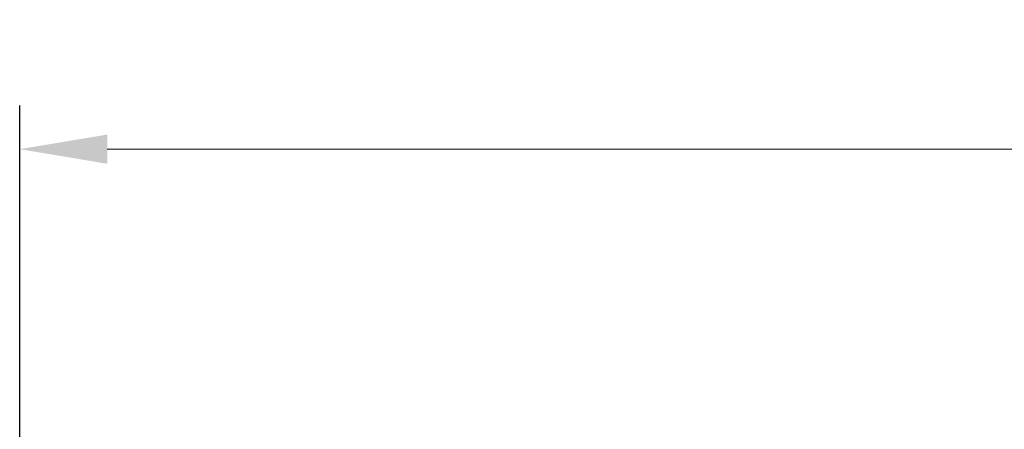
# Model space of a CAD drawing. Units: millimetres. Extents: x 0 to 594, y -17 to 420.
# Drawn here: x 83 to 139, y 313 to 336 of the extents above; entities that cross this region are included whole.
import ezdxf

# ---------------------------------------------------------------- set-up
doc = ezdxf.new("R2010")
doc.units = ezdxf.units.MM
doc.header["$LTSCALE"] = 0.5
doc.layers.get('DEFPOINTS').update_dxf_attribs({"linetype": 'CONTINUOUS'})
doc.layers.add('Dimension', color=2, linetype='CONTINUOUS', lineweight=20)
doc.styles.get("Standard").update_dxf_attribs({"font": 'TXT.shx', "width": 0.8, "bigfont": 'bigfont.shx'})
doc.styles.add('Text', font='TXT.shx', dxfattribs={"width": 0.8, "bigfont": 'extfont.shx'})
doc.dimstyles.new('DIM-2', dxfattribs={"dimscale": 2, "dimtxt": 2.5, "dimasz": 2.5, "dimexe": 1.25, "dimexo": 0.75, "dimgap": 0.8, "dimtad": 1, "dimdsep": 46, "dimtxsty": 'STANDARD', "dimcen": 2.5, "dimclrd": 256, "dimclrt": 256, "dimadec": 0, "dimazin": 0, "dimtfac": 1, "dimtmove": 2, "dimatfit": 3, "dimfxl": 1, "dimlwd": -1, "dimarcsym": 0})

# ---------------------------------------------------------------- blocks, each defined once
blk = doc.blocks.new('*D5')
at = {"layer": 'DEFPOINTS', "color": 0, "transparency": 16777216}
for p in [(227.228, 328.669), (83.228, 309.107), (227.228, 309.107)]:
    blk.add_point(p, dxfattribs=at)
at = {"layer": 'Dimension', "color": 0, "lineweight": -2, "transparency": 16777216}
for p, q in [((83.228, 312.107), (83.228, 331.169)), ((227.228, 312.107), (227.228, 331.169))]:
    blk.add_line(p, q, dxfattribs=at)
at = {"layer": 'Dimension', "transparency": 16777216}
blk.add_line((88.228, 328.669), (222.228, 328.669), dxfattribs=at)
for points in [[(88.228, 329.502), (88.228, 327.836), (83.228, 328.669)], [(222.228, 329.502), (222.228, 327.836), (227.228, 328.669)]]:
    blk.add_solid(points, dxfattribs=at)
at = {"layer": 'Dimension', "transparency": 16777216, "insert": (155.228, 332.769), "char_height": 5, "attachment_point": 5, "style": 'Text'}
blk.add_mtext('144', dxfattribs=at)

msp = doc.modelspace()

# ---------------------------------------------------------------- dimensions: what is measured, and where the dimension line sits
at = {"layer": 'Dimension'}
dim = msp.add_linear_dim(base=(227.228, 328.669), p1=(83.228, 309.107), p2=(227.228, 309.107), dimstyle='DIM-2', override={"dimexo": 1.5, "dimtxsty": 'Text'}, dxfattribs=at)
dim.commit()
dim.dimension.update_dxf_attribs({"geometry": '*D5', "text_midpoint": (155.228, 332.769)})

doc.saveas('drawing.dxf')
